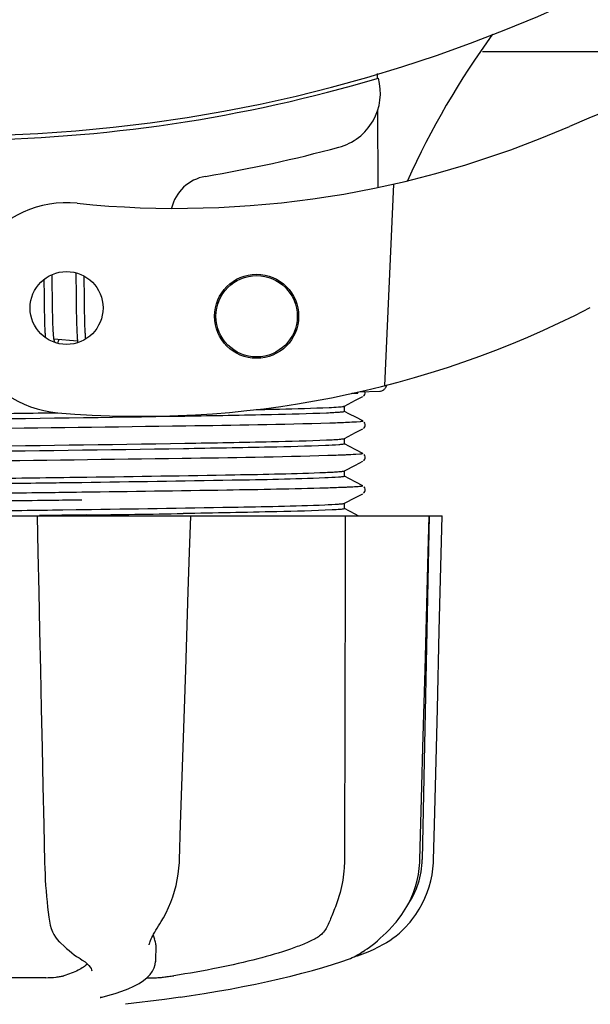
# Model space of a CAD drawing. Units: millimetres. Extents: x 17687 to 24419, y 2673 to 7538.
# Drawn here: x 21342 to 21383, y 4099 to 4169 of the extents above; entities that cross this region are included whole.
import ezdxf

# ---------------------------------------------------------------- set-up
doc = ezdxf.new("R2010")
doc.units = ezdxf.units.MM
doc.layers.add('COTAS', color=7, linetype='Continuous')
doc.styles.add('ARIAL', font='arial.ttf')
doc.dimstyles.new('Diseño_PlanosFabricacion', dxfattribs={"dimtxt": 40, "dimasz": 45, "dimexe": 10, "dimexo": 10, "dimgap": 10, "dimtad": 1, "dimtih": 1, "dimtoh": 1, "dimdec": 0, "dimzin": 1, "dimdsep": 46, "dimtxsty": 'ARIAL', "dimcen": 15, "dimadec": 0, "dimazin": 0, "dimtp": 0.05, "dimtm": 0.05, "dimtfac": 1, "dimtdec": 0, "dimtofl": 0, "dimtmove": 0, "dimatfit": 3, "dimfxl": 0, "dimtolj": 1, "dimarcsym": 0})

# ---------------------------------------------------------------- blocks, each defined once
blk = doc.blocks.new('*D4')
at = {"layer": 'COTAS', "color": 0, "lineweight": -2}
for p, q in [((21238.802, 4932.125), (22341.261, 4932.125)), ((22331.261, 4887.125), (22331.261, 4526.432)), ((22331.261, 4132.425), (22331.261, 4465.586)), ((19221.252, 4087.425), (22341.261, 4087.425))]:
    blk.add_line(p, q, dxfattribs=at)
at = {"layer": 'COTAS', "color": 0}
for points in [[(22323.761, 4887.125), (22338.761, 4887.125), (22331.261, 4932.125)], [(22323.761, 4132.425), (22338.761, 4132.425), (22331.261, 4087.425)]]:
    blk.add_solid(points, dxfattribs=at)
at = {"layer": 'Defpoints', "color": 0}
for p in [(21228.802, 4932.125), (19211.252, 4087.425), (22331.261, 4087.425)]:
    blk.add_point(p, dxfattribs=at)
at = {"layer": 'COTAS', "color": 0, "insert": (22331.261, 4496.009), "char_height": 40, "attachment_point": 5, "style": 'ARIAL'}
blk.add_mtext('\\A1;845 mm', dxfattribs=at)
blk = doc.blocks.new('*D5')
at = {"layer": 'COTAS', "color": 0, "lineweight": -2}
for p, q in [((22097.302, 4474.131), (22097.302, 3975.671)), ((18882.302, 4122.625), (18882.302, 3975.671)), ((18927.302, 3985.671), (22052.302, 3985.671))]:
    blk.add_line(p, q, dxfattribs=at)
at = {"layer": 'COTAS', "color": 0}
for points in [[(18927.302, 3993.171), (18927.302, 3978.171), (18882.302, 3985.671)], [(22052.302, 3993.171), (22052.302, 3978.171), (22097.302, 3985.671)]]:
    blk.add_solid(points, dxfattribs=at)
at = {"layer": 'Defpoints', "color": 0}
for p in [(22097.302, 4484.131), (18882.302, 4132.625), (22097.302, 3985.671)]:
    blk.add_point(p, dxfattribs=at)
at = {"layer": 'COTAS', "color": 0, "insert": (20457.802, 4016.108), "char_height": 40, "attachment_point": 5, "style": 'ARIAL'}
blk.add_mtext('\\A1;3215 mm', dxfattribs=at)

msp = doc.modelspace()

# ---------------------------------------------------------------- linework, layer by layer
for p, q in [((21375.038, 4166.625), (21398.255, 4166.625)), ((21367.541, 4165.055), (21367.542, 4164.739)), ((21367.554, 4162.401), (21367.579, 4156.942)), ((21368.696, 4157.179), (21368.068, 4142.803)), ((21346.038, 4150.86), (21346.043, 4150.691)), ((21343.766, 4150.372), (21343.772, 4150.023)), ((21344.359, 4150.451), (21344.353, 4150.73)), ((21344.366, 4150.017), (21344.359, 4150.451)), ((21346.043, 4150.691), (21346.048, 4150.498)), ((21346.048, 4150.498), (21346.055, 4150.19)), ((21346.055, 4150.19), (21346.06, 4149.861)), ((21346.643, 4150.472), (21346.639, 4150.623)), ((21346.65, 4150.116), (21346.643, 4150.472)), ((21343.772, 4150.023), (21343.778, 4149.549)), ((21344.378, 4149.03), (21344.366, 4150.017)), ((21346.06, 4149.861), (21346.066, 4149.392)), ((21346.659, 4149.493), (21346.65, 4150.116)), ((21343.785, 4148.92), (21343.795, 4148.139)), ((21344.384, 4148.502), (21344.378, 4149.03)), ((21346.066, 4149.392), (21346.082, 4148.083)), ((21343.795, 4148.139), (21343.803, 4147.761)), ((21344.39, 4148.101), (21344.384, 4148.502)), ((21344.396, 4147.816), (21344.39, 4148.101)), ((21346.082, 4148.083), (21346.089, 4147.675)), ((21346.677, 4148.036), (21346.671, 4148.498)), ((21343.803, 4147.761), (21343.808, 4147.519)), ((21343.808, 4147.519), (21343.815, 4147.289)), ((21344.402, 4147.547), (21344.396, 4147.816)), ((21344.41, 4147.296), (21344.402, 4147.547)), ((21346.089, 4147.675), (21346.095, 4147.413)), ((21346.095, 4147.413), (21346.102, 4147.166)), ((21346.683, 4147.711), (21346.677, 4148.036)), ((21346.689, 4147.408), (21346.683, 4147.711)), ((21346.695, 4147.217), (21346.689, 4147.408)), ((21343.815, 4147.289), (21343.823, 4147.074)), ((21343.823, 4147.074), (21343.832, 4146.873)), ((21344.415, 4147.138), (21344.41, 4147.296)), ((21344.421, 4146.989), (21344.415, 4147.138)), ((21344.428, 4146.849), (21344.421, 4146.989)), ((21344.435, 4146.717), (21344.428, 4146.849)), ((21346.102, 4147.166), (21346.109, 4146.936)), ((21346.109, 4146.936), (21346.118, 4146.728)), ((21346.7, 4147.038), (21346.695, 4147.217)), ((21346.706, 4146.868), (21346.7, 4147.038)), ((21346.713, 4146.709), (21346.706, 4146.868)), ((21346.721, 4146.561), (21346.713, 4146.709)), ((21346.172, 4145.97), (21344.49, 4146.132)), ((21365.193, 4141.344), (21365.998, 4141.763)), ((21366.143, 4142.269), (21365.735, 4142.253)), ((21365.735, 4142.253), (21366.143, 4142.269)), ((21365.998, 4141.763), (21366.506, 4142.028)), ((21366.143, 4142.269), (21366.15, 4142.341)), ((21366.217, 4142.357), (21367.731, 4142.419)), ((21366.565, 4142.068), (21366.611, 4142.115)), ((21366.611, 4142.115), (21366.652, 4142.183)), ((21365.202, 4140.961), (21365.202, 4141.354)), ((21365.572, 4140.773), (21365.193, 4140.97)), ((21366.003, 4140.549), (21365.572, 4140.773)), ((21366.506, 4140.286), (21366.003, 4140.549)), ((21365.998, 4139.454), (21366.506, 4139.719)), ((21366.565, 4139.759), (21366.611, 4139.806)), ((21366.653, 4140.131), (21366.611, 4140.199)), ((21366.611, 4139.806), (21366.652, 4139.874)), ((21365.193, 4139.035), (21365.998, 4139.454)), ((21365.202, 4138.652), (21365.202, 4139.045)), ((21365.572, 4138.464), (21365.193, 4138.661)), ((21366.003, 4138.24), (21365.572, 4138.464)), ((21366.506, 4137.977), (21366.003, 4138.24)), ((21366.653, 4137.822), (21366.611, 4137.89)), ((21366.611, 4137.497), (21366.652, 4137.565)), ((21365.193, 4136.726), (21365.998, 4137.145)), ((21365.998, 4137.145), (21366.506, 4137.41)), ((21366.565, 4137.45), (21366.611, 4137.497)), ((21346.473, 4136.281), (21346.834, 4136.286)), ((21365.572, 4136.155), (21365.193, 4136.352)), ((21365.202, 4136.343), (21365.202, 4136.736)), ((21366.003, 4135.931), (21365.572, 4136.155)), ((21346.072, 4135.883), (21345.125, 4135.87)), ((21346.471, 4135.888), (21346.072, 4135.883)), ((21366.506, 4135.668), (21366.003, 4135.931)), ((21366.653, 4135.513), (21366.611, 4135.581)), ((21346.484, 4135.2), (21346.085, 4135.195)), ((21365.193, 4134.417), (21365.998, 4134.836)), ((21365.998, 4134.836), (21366.506, 4135.101)), ((21366.565, 4135.141), (21366.611, 4135.188)), ((21366.611, 4135.188), (21366.652, 4135.256)), ((21346.484, 4134.65), (21346.092, 4134.645)), ((21365.187, 4134.414), (21365.193, 4134.417)), ((21365.572, 4133.846), (21365.193, 4134.043)), ((21365.202, 4134.034), (21365.202, 4134.427)), ((21302.438, 4133.525), (21372.167, 4133.525)), ((21343.284, 4133.525), (21343.34, 4130.912)), ((21343.76, 4133.542), (21343.454, 4133.538)), ((21354.027, 4133.51), (21343.757, 4133.51)), ((21345.125, 4133.954), (21346.072, 4133.967)), ((21346.072, 4133.967), (21346.498, 4133.973)), ((21346.81, 4133.584), (21346.502, 4133.58)), ((21354.238, 4133.504), (21354.239, 4133.525)), ((21366.003, 4133.622), (21365.572, 4133.846)), ((21366.188, 4133.525), (21366.003, 4133.622)), ((21371.23, 4133.51), (21366.514, 4133.51)), ((21371.252, 4133.525), (21370.752, 4109.025)), ((21371.178, 4130.928), (21371.248, 4133.507)), ((21371.248, 4133.507), (21371.248, 4133.525)), ((21372.167, 4133.509), (21372.167, 4133.525)), ((21370.579, 4108.991), (21370.724, 4114.255)), ((21365.209, 4111.717), (21365.203, 4109.025)), ((21365.21, 4112.125), (21365.209, 4111.717)), ((21370.571, 4108.799), (21370.579, 4108.991)), ((21344.148, 4104.752), (21344.148, 4104.752)), ((21352.034, 4104.437), (21352.135, 4104.598)), ((21368.819, 4104.483), (21368.88, 4104.555)), ((21368.88, 4104.555), (21369.029, 4104.739)), ((21344.88, 4103.138), (21344.981, 4103.04)), ((21344.981, 4103.04), (21345.181, 4102.854)), ((21351.283, 4102.926), (21351.283, 4102.924)), ((21351.748, 4102.932), (21351.727, 4101.734)), ((21366.515, 4102.445), (21366.381, 4102.357)), ((21346.348, 4101.948), (21346.349, 4101.948)), ((21346.349, 4101.948), (21346.508, 4101.847)), ((21346.508, 4101.847), (21346.702, 4101.709)), ((21351.708, 4101.535), (21351.727, 4101.747)), ((21351.727, 4101.747), (21351.727, 4101.73)), ((21365.003, 4101.745), (21365.487, 4101.914)), ((21365.487, 4101.914), (21365.622, 4101.965)), ((21365.913, 4102.093), (21366.13, 4102.158)), ((21366.13, 4102.158), (21366.512, 4102.291)), ((21366.142, 4102.212), (21366.266, 4102.285)), ((21366.266, 4102.285), (21366.381, 4102.357)), ((21347.181, 4101.074), (21347.181, 4101.082)), ((21343.899, 4100.59), (21337.418, 4100.59)), ((21351.127, 4100.59), (21351.807, 4100.59)), ((21347.912, 4099.203), (21347.925, 4099.206)), ((21352.367, 4099.031), (21349.585, 4098.692)), ((21353.519, 4099.198), (21352.359, 4099.03))]:
    msp.add_line(p, q)
for points in [[(21343.778, 4149.549), (21343.782, 4149.176), (21343.785, 4148.92)], [(21346.671, 4148.498), (21346.665, 4148.988), (21346.659, 4149.493)], [(21343.832, 4146.873), (21343.836, 4146.779), (21343.841, 4146.689), (21343.847, 4146.603), (21343.852, 4146.521), (21343.858, 4146.444), (21343.864, 4146.37), (21343.871, 4146.3), (21343.877, 4146.234), (21343.877, 4146.234)], [(21344.49, 4146.129), (21344.485, 4146.164), (21344.48, 4146.202), (21344.475, 4146.243), (21344.47, 4146.286), (21344.465, 4146.331), (21344.46, 4146.379), (21344.456, 4146.429), (21344.451, 4146.482), (21344.447, 4146.537), (21344.443, 4146.595), (21344.439, 4146.655), (21344.435, 4146.717)], [(21346.118, 4146.728), (21346.122, 4146.631), (21346.127, 4146.538), (21346.132, 4146.45), (21346.137, 4146.366), (21346.143, 4146.287), (21346.148, 4146.211), (21346.154, 4146.14), (21346.161, 4146.071), (21346.167, 4146.007)], [(21344.53, 4145.943), (21344.532, 4145.941), (21344.534, 4145.937), (21344.534, 4145.938), (21344.532, 4145.942), (21344.529, 4145.95), (21344.525, 4145.962), (21344.521, 4145.977), (21344.516, 4145.995), (21344.511, 4146.016), (21344.506, 4146.04), (21344.501, 4146.067), (21344.496, 4146.097), (21344.49, 4146.129)], [(21344.75, 4145.831), (21344.76, 4145.855), (21344.776, 4145.896), (21344.793, 4145.941), (21344.809, 4145.988), (21344.826, 4146.038), (21344.843, 4146.09), (21344.846, 4146.098)], [(21346.167, 4146.007), (21346.174, 4145.945), (21346.182, 4145.887), (21346.183, 4145.875)], [(21346.752, 4146.137), (21346.748, 4146.183), (21346.743, 4146.239), (21346.738, 4146.298), (21346.733, 4146.359), (21346.729, 4146.424), (21346.725, 4146.491), (21346.721, 4146.561)], [(21366.652, 4142.183), (21366.677, 4142.262), (21366.679, 4142.351), (21366.672, 4142.375)], [(21366.652, 4139.874), (21366.677, 4139.953), (21366.679, 4140.042), (21366.653, 4140.131)], [(21366.652, 4137.565), (21366.677, 4137.644), (21366.679, 4137.733), (21366.653, 4137.822)], [(21366.652, 4135.256), (21366.677, 4135.335), (21366.679, 4135.424), (21366.653, 4135.513)], [(21354.064, 4128.122), (21354.155, 4130.926), (21354.238, 4133.504)], [(21371.963, 4125.313), (21372.032, 4128.107), (21372.167, 4133.509)], [(21343.34, 4130.912), (21343.401, 4128.108), (21343.462, 4125.314), (21343.522, 4122.53), (21343.582, 4119.756), (21343.642, 4116.992), (21343.702, 4114.238), (21343.762, 4111.494), (21343.821, 4108.795)], [(21370.95, 4122.547), (21371.026, 4125.33), (21371.178, 4130.928)], [(21353.702, 4117.007), (21353.792, 4119.771), (21353.882, 4122.544), (21354.064, 4128.122)], [(21371.755, 4116.991), (21371.824, 4119.755), (21371.963, 4125.313)], [(21370.724, 4114.255), (21370.799, 4117.009), (21370.95, 4122.547)], [(21353.44, 4108.989), (21353.522, 4111.509), (21353.702, 4117.007)], [(21371.553, 4108.992), (21371.616, 4111.492), (21371.755, 4116.991)], [(21343.821, 4108.795), (21343.834, 4108.387), (21343.85, 4107.98), (21343.871, 4107.575), (21343.896, 4107.173), (21343.924, 4106.776), (21343.957, 4106.385), (21343.993, 4106.003), (21344.033, 4105.629), (21344.077, 4105.267), (21344.124, 4104.916), (21344.148, 4104.752)], [(21352.135, 4104.598), (21352.293, 4104.859), (21352.487, 4105.216), (21352.665, 4105.585), (21352.825, 4105.965), (21352.967, 4106.354), (21353.091, 4106.751), (21353.196, 4107.155), (21353.283, 4107.564), (21353.351, 4107.977), (21353.401, 4108.392), (21353.432, 4108.808), (21353.44, 4108.989)], [(21369.029, 4104.739), (21369.296, 4105.102), (21369.54, 4105.479), (21369.759, 4105.867), (21369.953, 4106.267), (21370.122, 4106.676), (21370.265, 4107.092), (21370.381, 4107.514), (21370.471, 4107.94), (21370.534, 4108.369), (21370.571, 4108.799)], [(21369.882, 4104.557), (21370.017, 4104.726), (21370.282, 4105.089), (21370.523, 4105.465), (21370.741, 4105.854), (21370.933, 4106.253), (21371.1, 4106.661), (21371.241, 4107.076), (21371.356, 4107.498), (21371.445, 4107.923), (21371.508, 4108.352), (21371.545, 4108.781), (21371.553, 4108.992)], [(21344.148, 4104.752), (21344.17, 4104.619), (21344.228, 4104.345), (21344.3, 4104.095), (21344.385, 4103.869), (21344.483, 4103.666), (21344.595, 4103.48), (21344.721, 4103.31), (21344.859, 4103.158), (21344.879, 4103.139)], [(21368.171, 4103.081), (21368.21, 4103.105), (21368.43, 4103.245), (21368.655, 4103.401), (21368.884, 4103.575), (21369.114, 4103.767), (21369.344, 4103.977), (21369.572, 4104.207), (21369.796, 4104.454), (21369.882, 4104.557)], [(21351.283, 4102.926), (21351.286, 4102.963), (21351.295, 4103.016), (21351.312, 4103.083), (21351.337, 4103.162), (21351.372, 4103.251), (21351.415, 4103.351), (21351.467, 4103.46), (21351.526, 4103.577), (21351.594, 4103.702), (21351.669, 4103.835), (21351.751, 4103.975), (21351.84, 4104.122), (21351.934, 4104.276), (21352.034, 4104.437)], [(21366.515, 4102.445), (21366.66, 4102.543), (21366.817, 4102.653), (21366.986, 4102.775), (21367.166, 4102.911), (21367.356, 4103.06), (21367.552, 4103.222), (21367.755, 4103.398), (21367.963, 4103.587), (21368.175, 4103.79), (21368.389, 4104.007), (21368.604, 4104.238), (21368.819, 4104.483)], [(21345.181, 4102.854), (21345.377, 4102.679), (21345.567, 4102.517), (21345.752, 4102.367), (21345.931, 4102.23), (21346.105, 4102.105), (21346.273, 4101.994), (21346.348, 4101.948)], [(21366.512, 4102.291), (21366.889, 4102.438), (21367.261, 4102.601), (21367.627, 4102.779), (21367.986, 4102.973), (21368.171, 4103.081)], [(21346.702, 4101.709), (21346.861, 4101.577), (21346.985, 4101.455), (21347.076, 4101.342), (21347.138, 4101.239), (21347.172, 4101.149), (21347.181, 4101.074)], [(21353.52, 4099.199), (21354.265, 4099.311), (21355.209, 4099.461), (21356.141, 4099.618), (21357.061, 4099.783), (21357.964, 4099.955), (21358.849, 4100.133), (21359.713, 4100.317), (21360.555, 4100.508), (21361.371, 4100.703), (21362.16, 4100.903), (21362.92, 4101.108), (21363.648, 4101.317), (21364.343, 4101.53), (21365.003, 4101.745)], [(21365.622, 4101.965), (21365.755, 4102.02), (21365.886, 4102.079), (21366.015, 4102.144), (21366.142, 4102.212)], [(21347.925, 4099.206), (21348.333, 4099.313), (21348.842, 4099.462), (21349.322, 4099.623), (21349.775, 4099.798), (21350.19, 4099.986), (21350.556, 4100.182), (21350.87, 4100.385), (21351.136, 4100.598), (21351.352, 4100.819), (21351.52, 4101.049), (21351.639, 4101.289), (21351.708, 4101.535)], [(21347.796, 4099.168), (21347.794, 4099.167), (21347.796, 4099.168), (21347.801, 4099.17), (21347.811, 4099.173), (21347.824, 4099.178), (21347.841, 4099.183), (21347.862, 4099.189), (21347.886, 4099.196), (21347.912, 4099.203)]]:
    msp.add_lwpolyline(points)
for centre, radius in [((21345.388, 4148.347), 2.6), ((21358.935, 4147.755), 3), ((21358.935, 4147.755), 2.9)]:
    msp.add_circle(centre, radius)
for centre, radius, start, end in [((21337.302, 4266.625), 106, 270.33215, 89.66785), ((21424.156, 4132.796), 59.77, 144.05746, 155.67244), ((21414.305, 4085.561), 82.64, 80.17215, 113.5863), ((21337.302, 4266.625), 106.3, 270.33215, 286.57051), ((21363.764, 4163.671), 4, 284.97707, 15.49244), ((21353.229, 4225.449), 70, 264.19138, 293.5863), ((21337.326, 4262.496), 106.3, 279.72445, 284.97707), ((21355.788, 4154.766), 3, 99.72445, 166.70269), ((21345.388, 4148.347), 7.5, 84.21324, 265.10663), ((21350.72, 4210.619), 70, 265.10663, 297.21343), ((21367.711, 4142.908), 0.49, 272.35579, 277.11893), ((21307.747, 6974.815), 2841.499, 270.787692, 270.926755), ((21364.754, 4109.147), 6, 325.18379, 358.83086), ((21373.269, 4112.793), 23.583, 202.90852, 203.59748)]:
    msp.add_arc(centre, radius, start, end)
for points, knots in [([(21367.772, 4142.422), (21367.838, 4142.43), (21367.969, 4142.475), (21368.071, 4142.567), (21368.11, 4142.62)], [0, 0, 0, 0, 0.500013, 1, 1, 1, 1]), ([(21358.897, 4141.102), (21359.456, 4141.113), (21361.195, 4141.153), (21362.934, 4141.194), (21364.113, 4141.251)], [0, 0, 0, 0, 0.321272, 1, 1, 1, 1]), ([(21364.113, 4141.251), (21364.337, 4141.261), (21364.679, 4141.283), (21365.024, 4141.306), (21365.141, 4141.329)], [0, 0, 0, 0, 0.65184, 1, 1, 1, 1]), ([(21365.141, 4141.329), (21365.152, 4141.331), (21365.17, 4141.335), (21365.187, 4141.341), (21365.193, 4141.344)], [0, 0, 0, 0, 0.603263, 1, 1, 1, 1]), ([(21337.302, 4140.776), (21337.93, 4140.785), (21340.413, 4140.817), (21342.896, 4140.85), (21344.752, 4140.876)], [0, 0, 0, 0, 0.2526, 1, 1, 1, 1]), ([(21363.93, 4140.849), (21362.623, 4140.792), (21359.255, 4140.712), (21350.379, 4140.55), (21342.81, 4140.456), (21337.302, 4140.383)], [0, 0, 0, 0, 0.147329, 0.379515, 1, 1, 1, 1]), ([(21365.195, 4140.952), (21365.162, 4140.933), (21365.035, 4140.924), (21364.79, 4140.893), (21364.403, 4140.873), (21364.103, 4140.857), (21363.93, 4140.849)], [0, 0, 0, 0, 0.091023, 0.288418, 0.591839, 1, 1, 1, 1]), ([(21365.202, 4140.961), (21365.202, 4140.959), (21365.2, 4140.956), (21365.197, 4140.953), (21365.195, 4140.952)], [0, 0, 0, 0, 0.399383, 1, 1, 1, 1]), ([(21364.153, 4140.129), (21360.734, 4140.02), (21352.192, 4139.897), (21343.651, 4139.78), (21338.53, 4139.716)], [0, 0, 0, 0, 0.400445, 1, 1, 1, 1]), ([(21365.57, 4140.184), (21365.472, 4140.179), (21364.999, 4140.157), (21364.527, 4140.141), (21364.153, 4140.129)], [0, 0, 0, 0, 0.208781, 1, 1, 1, 1]), ([(21366.506, 4140.286), (21366.563, 4140.257), (21365.911, 4140.198), (21365.82, 4140.196), (21365.57, 4140.184)], [0, 0, 0, 0, 0.203933, 1, 1, 1, 1]), ([(21337.302, 4138.467), (21342.81, 4138.54), (21350.379, 4138.634), (21359.255, 4138.796), (21362.623, 4138.876), (21363.93, 4138.933)], [0, 0, 0, 0, 0.620485, 0.852671, 1, 1, 1, 1]), ([(21363.93, 4138.933), (21364.101, 4138.941), (21364.4, 4138.956), (21364.784, 4138.977), (21365.031, 4139.006), (21365.158, 4139.017), (21365.193, 4139.035)], [0, 0, 0, 0, 0.405449, 0.70796, 0.906279, 1, 1, 1, 1]), ([(21363.846, 4138.537), (21362.526, 4138.48), (21359.148, 4138.401), (21350.301, 4138.24), (21342.773, 4138.146), (21337.302, 4138.074)], [0, 0, 0, 0, 0.149219, 0.381794, 1, 1, 1, 1]), ([(21365.188, 4138.64), (21365.147, 4138.623), (21365.011, 4138.61), (21364.566, 4138.564), (21364.16, 4138.55), (21363.846, 4138.537)], [0, 0, 0, 0, 0.099202, 0.299454, 1, 1, 1, 1]), ([(21365.202, 4138.652), (21365.202, 4138.649), (21365.198, 4138.644), (21365.192, 4138.642), (21365.188, 4138.64)], [0, 0, 0, 0, 0.360773, 1, 1, 1, 1]), ([(21364.025, 4137.816), (21360.56, 4137.708), (21351.954, 4137.584), (21343.348, 4137.467), (21338.208, 4137.403)], [0, 0, 0, 0, 0.402771, 1, 1, 1, 1]), ([(21365.487, 4137.871), (21365.385, 4137.866), (21364.898, 4137.844), (21364.41, 4137.828), (21364.025, 4137.816)], [0, 0, 0, 0, 0.210205, 1, 1, 1, 1]), ([(21366.506, 4137.977), (21366.568, 4137.945), (21365.856, 4137.89), (21365.759, 4137.884), (21365.487, 4137.871)], [0, 0, 0, 0, 0.205858, 1, 1, 1, 1]), ([(21337.302, 4136.158), (21338.08, 4136.169), (21341.136, 4136.209), (21344.193, 4136.25), (21346.473, 4136.281)], [0, 0, 0, 0, 0.254229, 1, 1, 1, 1]), ([(21363.807, 4136.226), (21361.606, 4136.133), (21355.826, 4136.032), (21350.047, 4135.938), (21346.471, 4135.888)], [0, 0, 0, 0, 0.381151, 1, 1, 1, 1]), ([(21346.834, 4136.286), (21350.349, 4136.336), (21356.019, 4136.429), (21361.691, 4136.528), (21363.846, 4136.621)], [0, 0, 0, 0, 0.619718, 1, 1, 1, 1]), ([(21365.187, 4136.331), (21365.144, 4136.313), (21365.004, 4136.3), (21364.547, 4136.254), (21364.13, 4136.24), (21363.807, 4136.226)], [0, 0, 0, 0, 0.100045, 0.300407, 1, 1, 1, 1]), ([(21363.846, 4136.621), (21364.029, 4136.628), (21364.348, 4136.644), (21364.758, 4136.666), (21365.021, 4136.697), (21365.156, 4136.707), (21365.193, 4136.726)], [0, 0, 0, 0, 0.406237, 0.709093, 0.907174, 1, 1, 1, 1]), ([(21365.202, 4136.343), (21365.202, 4136.34), (21365.197, 4136.335), (21365.191, 4136.332), (21365.187, 4136.331)], [0, 0, 0, 0, 0.357494, 1, 1, 1, 1]), ([(21345.125, 4135.87), (21344.485, 4135.861), (21341.877, 4135.826), (21339.27, 4135.791), (21337.302, 4135.765)], [0, 0, 0, 0, 0.245573, 1, 1, 1, 1]), ([(21363.894, 4135.503), (21361.538, 4135.431), (21355.734, 4135.329), (21349.931, 4135.246), (21346.484, 4135.2)], [0, 0, 0, 0, 0.406136, 1, 1, 1, 1]), ([(21365.401, 4135.558), (21365.295, 4135.553), (21364.793, 4135.531), (21364.29, 4135.515), (21363.894, 4135.503)], [0, 0, 0, 0, 0.211546, 1, 1, 1, 1]), ([(21366.506, 4135.668), (21366.518, 4135.662), (21366.45, 4135.624), (21366.393, 4135.631), (21366.194, 4135.597), (21365.873, 4135.585), (21365.575, 4135.566), (21365.401, 4135.558)], [0, 0, 0, 0, 0.036253, 0.105922, 0.21205, 0.533848, 1, 1, 1, 1]), ([(21346.085, 4135.195), (21345.416, 4135.186), (21342.683, 4135.15), (21339.951, 4135.116), (21337.887, 4135.09)], [0, 0, 0, 0, 0.244753, 1, 1, 1, 1]), ([(21346.092, 4134.645), (21345.422, 4134.636), (21342.688, 4134.6), (21339.953, 4134.566), (21337.887, 4134.54)], [0, 0, 0, 0, 0.244743, 1, 1, 1, 1]), ([(21346.498, 4133.973), (21350.069, 4134.023), (21355.838, 4134.116), (21361.609, 4134.217), (21363.807, 4134.31)], [0, 0, 0, 0, 0.618834, 1, 1, 1, 1]), ([(21363.807, 4134.31), (21364.13, 4134.324), (21364.547, 4134.338), (21365.004, 4134.384), (21365.144, 4134.397), (21365.187, 4134.414)], [0, 0, 0, 0, 0.699593, 0.899955, 1, 1, 1, 1]), ([(21365.176, 4134.018), (21365.087, 4133.991), (21364.8, 4133.975), (21364.519, 4133.952), (21364.328, 4133.941)], [0, 0, 0, 0, 0.326967, 1, 1, 1, 1]), ([(21365.202, 4134.034), (21365.202, 4134.03), (21365.192, 4134.022), (21365.182, 4134.02), (21365.176, 4134.018)], [0, 0, 0, 0, 0.32743, 1, 1, 1, 1]), ([(21337.302, 4133.849), (21337.963, 4133.858), (21340.57, 4133.892), (21343.178, 4133.927), (21345.125, 4133.954)], [0, 0, 0, 0, 0.253158, 1, 1, 1, 1]), ([(21346.502, 4133.58), (21346.276, 4133.577), (21345.362, 4133.564), (21344.448, 4133.552), (21343.76, 4133.542)], [0, 0, 0, 0, 0.247075, 1, 1, 1, 1]), ([(21364.328, 4133.941), (21363.014, 4133.872), (21359.472, 4133.793), (21355.932, 4133.724), (21353.706, 4133.687)], [0, 0, 0, 0, 0.371589, 1, 1, 1, 1]), ([(21365.203, 4109.025), (21365.202, 4108.822), (21365.175, 4108.029), (21365.048, 4107.238), (21364.892, 4106.669)], [0, 0, 0, 0, 0.256128, 1, 1, 1, 1]), ([(21364.892, 4106.669), (21364.782, 4106.27), (21364.589, 4105.711), (21364.309, 4105.028), (21364.184, 4104.728), (21364.131, 4104.591)], [0, 0, 0, 0, 0.56075, 0.800168, 1, 1, 1, 1]), ([(21364.131, 4104.591), (21364.029, 4104.323), (21363.829, 4103.945), (21363.44, 4103.554), (21363.219, 4103.411), (21363.104, 4103.353)], [0, 0, 0, 0, 0.523389, 0.763537, 1, 1, 1, 1]), ([(21351.748, 4102.931), (21351.748, 4102.966), (21351.742, 4103.11), (21351.702, 4103.252), (21351.658, 4103.353)], [0, 0, 0, 0, 0.241871, 1, 1, 1, 1]), ([(21363.104, 4103.353), (21362.843, 4103.221), (21362.265, 4102.963), (21360.912, 4102.459), (21358.88, 4101.87), (21356.1, 4101.245), (21354.092, 4100.894), (21353.029, 4100.73)], [0, 0, 0, 0, 0.083967, 0.181588, 0.414665, 0.691078, 1, 1, 1, 1]), ([(21346.872, 4101.568), (21346.786, 4101.483), (21346.577, 4101.32), (21346.029, 4101.011), (21345.549, 4100.838), (21345.202, 4100.73)], [0, 0, 0, 0, 0.191585, 0.420644, 1, 1, 1, 1]), ([(21343.899, 4100.59), (21344.145, 4100.59), (21344.503, 4100.611), (21344.937, 4100.668), (21345.125, 4100.706), (21345.202, 4100.73)], [0, 0, 0, 0, 0.563217, 0.81509, 1, 1, 1, 1]), ([(21351.807, 4100.59), (21351.871, 4100.59), (21352.034, 4100.603), (21352.318, 4100.632), (21352.661, 4100.676), (21352.905, 4100.711), (21353.029, 4100.73)], [0, 0, 0, 0, 0.156035, 0.399297, 0.694492, 1, 1, 1, 1])]:
    msp.add_open_spline(points, degree=3, knots=knots)
for points in [[(21368.11, 4142.62), (21368.158, 4142.684), (21368.191, 4142.762), (21368.205, 4142.841)], [(21365.26, 4133.525), (21365.244, 4126.392), (21365.228, 4119.258), (21365.21, 4112.125)]]:
    msp.add_open_spline(points, degree=3)

# ---------------------------------------------------------------- dimensions: what is measured, and where the dimension line sits
at = {"layer": 'COTAS'}
dim = msp.add_linear_dim(base=(22331.261, 4087.425), p1=(21228.802, 4932.125), p2=(19211.252, 4087.425), angle=90, dimstyle='Diseño_PlanosFabricacion', override={"dimpost": ' mm'}, dxfattribs=at)
dim.commit()
dim.dimension.update_dxf_attribs({"geometry": '*D4', "text_midpoint": (22331.261, 4496.009), "dimtype": 160})
dim = msp.add_linear_dim(base=(22097.302, 3985.671), p1=(18882.302, 4132.625), p2=(22097.302, 4484.131), dimstyle='Diseño_PlanosFabricacion', override={"dimpost": ' mm'}, dxfattribs=at)
dim.commit()
dim.dimension.update_dxf_attribs({"geometry": '*D5', "text_midpoint": (20457.802, 3985.671), "dimtype": 160})

doc.saveas('drawing.dxf')
